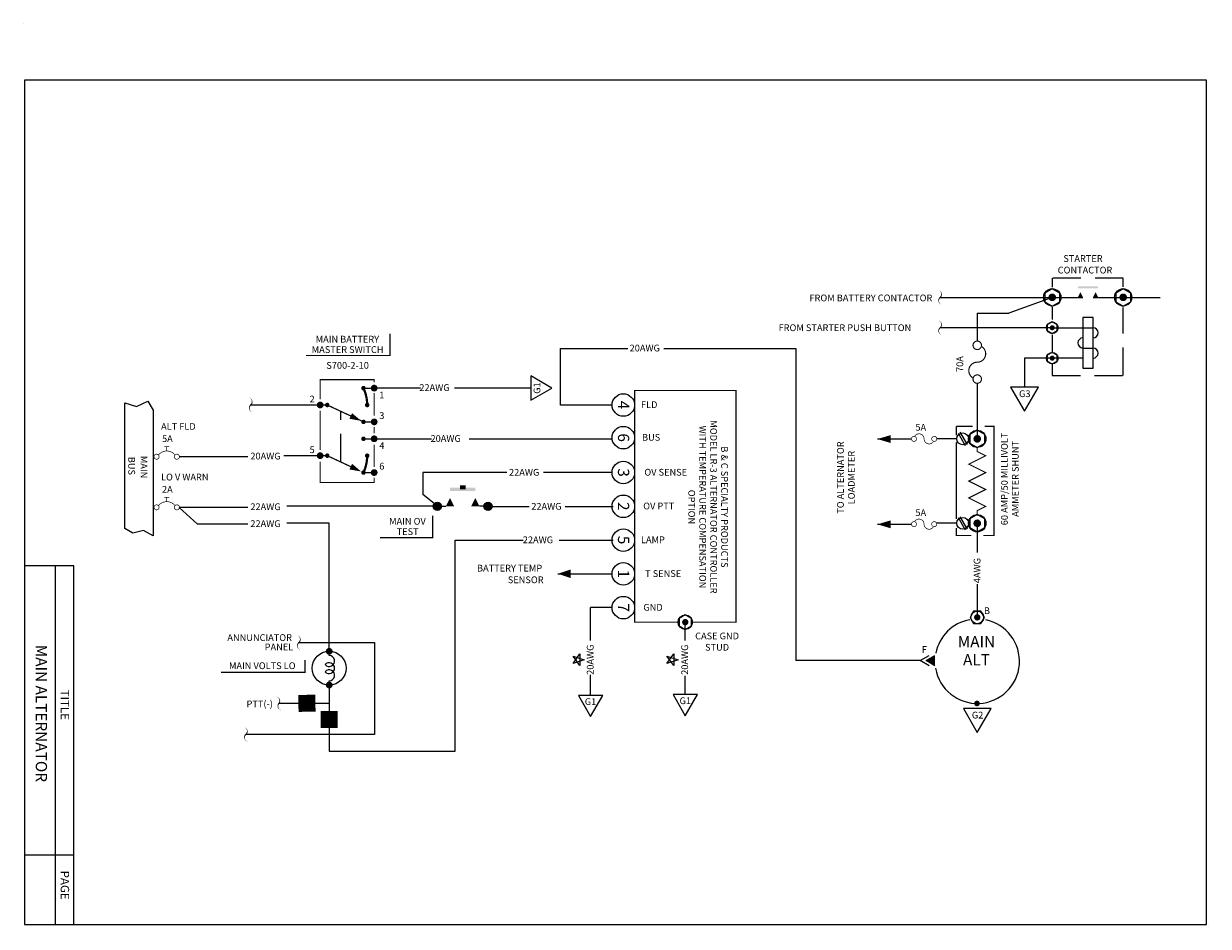
# Model space of a CAD drawing. Units: inches. Extents: x 0 to 10.5, y 0 to 8.
import ezdxf
from ezdxf.enums import TextEntityAlignment as Align

# ---------------------------------------------------------------- set-up
doc = ezdxf.new("R2010")
doc.units = ezdxf.units.IN
doc.header["$MEASUREMENT"] = 0
doc.linetypes.add('HIDDEN', pattern=[0.375, 0.25, -0.125])

# ---------------------------------------------------------------- blocks, each defined once
blk = doc.blocks.new('S2TL1-10')
for p, q in [((0.3842998476689017, 0.5999610244477402), (0.4795713911348214, 0.5999610244477402)), ((0.06254022625092404, 0.4499999999999984), (-0.01499999999999968, 0.4499999999999984)), ((0.3842998476689017, 0.2999610244477413), (0.06254022625092404, 0.4499999999999993)), ((0.3842998476689017, 0.2999610244477413), (0.4795713911348214, 0.2999610244477413)), ((0.3842998476689017, 0.149961024447741), (0.4795713911348214, 0.149961024447741)), ((0.06254022625092404, 0), (-0.01499999999999968, 0)), ((0.3842998476689017, -0.1500389755522589), (0.4795713911348214, -0.1500389755522589))]:
    blk.add_line(p, q)
at = {"linetype": 'HIDDEN'}
blk.add_line((0.1821650436394542, -0.05578196845366645), (0.1821650436394542, 0.3942180315463331), dxfattribs=at)
at = {"const_width": 0.0110390673}
for points in [[(0, 0.4991622311380888), (0, 0.6757960130032563), (0.4795713911348214, 0.6757960130032563), (0.4795713911348214, 0.6511429115679288)], [(0.4795713911348214, 0.5572724913024394), (0.4795713911348214, 0.3538865807272125)], [(0.06254022625092404, 0.4499999999999993), (0.3017898610279852, 0.3384360630926686)], [(0, 0.04992521986753262), (0, 0.4008217908599572)], [(0.4795713911348214, 0.2533111304427598), (0.4795713911348214, 0.1996708902910513)], [(0.06254022625092404, 0), (0.3017898610279852, -0.1115639369073307)], [(0.4795713911348214, 0.09909544000659865), (0.4795713911348214, -0.1020554605623072)], [(0, -0.05288524042324139), (0, -0.2384590623136935), (0.4795713911348214, -0.2384590623136935), (0.4795713911348214, -0.1945783528546885)]]:
    blk.add_lwpolyline(points, dxfattribs=at)
for points, const_width in [([(0.3742998476689019, 0.5999610244477402, 1), (0.3942998476689015, 0.5999610244477402, 1)], 0.02), ([(0.4645713911348217, 0.5999610244477402, 1), (0.4945713911348211, 0.5999610244477402, 1)], 0.03), ([(-0.01499999999999968, 0.4499999999999984, 1), (0.01499999999999968, 0.4499999999999984, 1)], 0.03), ([(0.05254022625092425, 0.4499999999999984, 1), (0.07254022625092382, 0.4499999999999984, 1)], 0.02), ([(0.4075297441769603, 0.4499293523069499, 1), (0.4275297441769599, 0.4499293523069499, 1)], 0.02), ([(0.3742998476689019, 0.2999610244477413, 1), (0.3942998476689015, 0.2999610244477413, 1)], 0.02), ([(0.4645713911348217, 0.2999610244477413, 1), (0.4945713911348211, 0.2999610244477413, 1)], 0.03), ([(0.3742998476689019, 0.149961024447741, 1), (0.3942998476689015, 0.149961024447741, 1)], 0.02), ([(0.4645713911348217, 0.149961024447741, 1), (0.4945713911348211, 0.149961024447741, 1)], 0.03), ([(-0.01499999999999968, 0, 1), (0.01499999999999968, 0, 1)], 0.03), ([(0.05254022625092425, 0, 1), (0.07254022625092382, 0, 1)], 0.02), ([(0.407529751206881, -8.881784197001252e-16, 1), (0.4275297512068805, -8.881784197001252e-16, 1)], 0.02), ([(0.3742998476689019, -0.1500389755522589, 1), (0.3942998476689015, -0.1500389755522589, 1)], 0.02), ([(0.4645713911348217, -0.1500389755522589, 1), (0.4945713911348211, -0.1500389755522589, 1)], 0.03)]:
    blk.add_lwpolyline(points, format="xyb", close=True, dxfattribs=dict(const_width=const_width))
at = {"const_width": 0.02}
for points in [[(0.3842699970349495, 0.5998837605869438, -0.1094674618432523), (0.4175297441769601, 0.4499293523069499, -0.1094674618432523)], [(0.4175297512068807, -8.881784197001252e-16, -0.1094674618432523), (0.3842998476689088, -0.149961024447725, -0.1094674618432523)]]:
    blk.add_lwpolyline(points, format="xyb", dxfattribs=at)
for points in [[(0.3632296119820788, 0.3097862367076392, 0, 0.05519533649999999, 0), (0.2716940650413555, 0.3524699632395052, 0.05519533649999999, 0.05519533649999999, 0)], [(0.3632296119820788, -0.140213763292361, 0, 0.05519533649999999, 0), (0.2716940650413555, -0.09753003676049499, 0.05519533649999999, 0.05519533649999999, 0)]]:
    blk.add_lwpolyline(points, format="xyseb")
for s, p in [('2', (-0.07154786356330689, 0.4725569742677891)), ('1', (0.5476679523527164, 0.5090297782851234)), ('3', (0.5476679523527164, 0.3266657581984518)), ('4', (0.5476679523527164, 0.05902977828512412)), ('5', (-0.07154786356330689, 0.0225569742677898)), ('6', (0.5476679523527164, -0.1233342418015484))]:
    blk.add_text(s, height=0.06).set_placement(p, align=Align.CENTER)
blk = doc.blocks.new('LAMP')
for p, q in [((0, 0), (0.03877701951980583, 0)), ((0.2612229804801958, 0), (0.3000000000000007, 0))]:
    blk.add_line(p, q)
at = {"const_width": 0.03}
for points in [[(-0.01499999999999968, 0, 1), (0.01499999999999968, 0, 1)], [(0.285000000000001, 0, 1), (0.3150000000000004, 0, 1)]]:
    blk.add_lwpolyline(points, format="xyb", close=True, dxfattribs=at)
blk.add_circle((0.1500000000000004, 0), 0.15)
for centre, start, end in [((0.08719172867000857, 0), 180, 49.56020690844326), ((0.1500000000000004, 0), 130.4397930915567, 49.56020690844189), ((0.212808271329993, 0), 130.4397930915589, 0)]:
    blk.add_arc(centre, 0.04841470915020239, start, end)
blk = doc.blocks.new('CUTOFF')
at = {"color": 7}
blk.add_lwpolyline([(-0.1278728342885813, -0.02914608058412682, 0, 0.02, -0.591879645207404), (0, 0, 0.02, 0, 0.591879645207404), (0.1278728342885955, 0.02914608058414103, 0, 0, 0.591879645207404)], format="xyseb", dxfattribs=at)
blk = doc.blocks.new('DIODE')
blk.add_lwpolyline([(0, 0, 0.15, 0.15, 0), (0, -0.02324600182806336, 0, 0.15, 0), (0, -0.1510990118823976, 0.15, 0.15, 0)], format="xyseb")
blk = doc.blocks.new('CB')
at = {"const_width": 0.01}
for points in [[(-0.3047399613886519, -0.03719923071831133, 273.9696988207883), (-0.3052825490245326, -0.0371260646420204, 273.9696988207883)], [(-0.02704903082498689, 0.02597306164975421, 0.4727572666355321), (-0.2729509691754153, 0.02597306164926749, 0.4727572666355321)], [(-0.005842398127015258, -0.03704208935961262, 692.0208592420624), (-0.006056408857205042, -0.03700770070883053, 692.0208592420624)]]:
    blk.add_lwpolyline(points, format="xyb", dxfattribs=at)
for points in [[(-0.1875, 0.1499999999999986), (-0.1125000000000007, 0.1499999999999986)], [(-0.1500000000000021, 0.08409902576697448), (-0.1500000000000021, 0.1499999999999986)]]:
    blk.add_lwpolyline(points, dxfattribs=at)
blk = doc.blocks.new('BBCP')
at = {"color": 7}
blk.add_line((0.8335704026305777, -0.002809025204616233), (0.2235129880566475, -0.002809025204616233), dxfattribs=at)
at = {"color": 7, "xscale": 0.6, "yscale": 0.6, "zscale": 0.6}
blk.add_blockref('CB', (0.2023239641953865, -0.002809025204616233), dxfattribs=at)
blk = doc.blocks.new('5PSTAR')
at = {"color": 7}
blk.add_lwpolyline([(0.05088645330328134, -0.00491099926773586), (-0.04877756179683601, -0.03729380077941968), (0.01281818699031945, 0.04748547422910931), (0.01281818699031945, -0.05730747276458104), (-0.04877756179683956, 0.02747180224394441), (0.05088645330328134, -0.00491099926773586)], dxfattribs=at)
blk = doc.blocks.new('G1')
blk.add_lwpolyline([(-0.10814064147376, 0), (0, -0.1873050853956357), (0.1081406414737529, 0)], close=True)
blk.add_text('G1', height=0.06).set_placement((0.0003153238489090882, -0.08411461235873219), align=Align.CENTER)
blk = doc.blocks.new('ARROWHEAD', base_point=(5.399999999999999, 17.1))
blk.add_lwpolyline([(5.399999999999999, 17.1, 0, 0.075, 0), (5.2875, 17.1, 0.075, 0.075, 0)], format="xyseb")
blk = doc.blocks.new('SPADETERM')
at = {"color": 7}
for p, q in [((0, 0), (-0.09778629398190475, 0.0564569431535098)), ((-0.09778629398190475, -0.0564569431535098), (0, 0)), ((0.06509466086077254, 0), (-0.03269163312113221, 0.0564569431535098)), ((-0.03269163312113221, -0.0564569431535098), (0.06509466086077254, 0))]:
    blk.add_line(p, q, dxfattribs=at)
blk = doc.blocks.new('SPADTERM')
at = {"color": 7, "xscale": 0.8, "yscale": 0.8, "zscale": 0.8, "rotation": 270}
blk.add_blockref('SPADETERM', (0, 0.05207572868861732), dxfattribs=at)
blk = doc.blocks.new('DOT')
at = {"color": 7, "const_width": 0.025}
blk.add_lwpolyline([(-0.01249999999999929, 0, 1), (0.01249999999999929, 0, 1)], format="xyb", close=True, dxfattribs=at)
blk = doc.blocks.new('FUSE')
at = {"const_width": 0.01}
blk.add_lwpolyline([(0.1404259733037172, -0.03625724772812688, -729.2147678623838), (0.1406250000000036, -0.03630921887069505, -0.7745966692415445), (0, 0, 0.7745966692414826), (-0.1406250000000036, 0.03630921887069505, 55.55771820439573), (-0.1380376597728556, 0.03554085559310494, 55.55771820439573)], format="xyb", dxfattribs=at)

msp = doc.modelspace()

# ---------------------------------------------------------------- linework, layer by layer
at = {"color": 7}
for p, q in [((8.139773782053922, 5.586886655212798), (9.135564997972862, 5.586886655212798)), ((9.135564997972862, 5.586886655212798), (8.749050942340856, 5.445241313743271)), ((9.765564997972858, 5.586886655212798), (10.09295021645313, 5.586886655212798)), ((8.469459704303501, 5.445241313743271), (8.469459704303501, 5.197578255134093)), ((8.469459704303501, 5.445241313743271), (8.749050942340856, 5.445241313743271)), ((9.135564997972862, 5.316886655212794), (8.139465189903202, 5.316886655212794)), ((4.766471531902956, 5.134027294582015), (5.367159736978655, 5.134027294582015)), ((4.766471531902956, 4.630578082055539), (4.766471531902956, 5.134027294582015)), ((5.684673510026498, 5.134027294582015), (6.856895353355865, 5.134027294582015)), ((6.856895353355865, 5.134027294582015), (6.856895353355865, 2.35970947030675)), ((9.135564997972862, 5.046886655212798), (8.88902176829159, 5.046886655212798)), ((8.88902176829159, 5.046886655212798), (8.88902176829159, 4.789316365590958)), ((3.523541788127202, 4.780578082055538), (3.134083734625738, 4.780578082055538)), ((4.504663478136683, 4.780578082055538), (3.825580751832588, 4.780578082055538)), ((8.469459704303501, 4.824308420822067), (8.469459704303501, 4.310394712129597)), ((0.8993532976571768, 3.532398147911383), (0.8993532976571768, 4.648855727419237)), ((0.8993532976571768, 4.648855727419237), (1.001651595622146, 4.617406218137326)), ((1.001651595622146, 4.617406218137326), (1.103949893587114, 4.664580482060192)), ((1.103949893587114, 4.664580482060192), (1.151164492647869, 4.585956708855415)), ((2.633384094281224, 4.630617057607797), (2.016615600766015, 4.630617057607797)), ((5.226174189301977, 4.630578082055539), (4.766471531902956, 4.630578082055539)), ((1.151164492647869, 4.585956708855415), (1.151164492647869, 3.469499129347561)), ((3.131617506505128, 4.330578082055535), (3.621966893195575, 4.330578082055535)), ((3.956271137409649, 4.330578082055535), (5.226174189301977, 4.330578082055535)), ((7.880069241383657, 4.328341410188221), (7.582461768940069, 4.328341410188221)), ((4.29109430514819, 4.030578082055538), (3.545345125943994, 4.030578082055538)), ((3.545345125943994, 4.030578082055538), (3.545345125943994, 3.835751731653783)), ((5.226174189301977, 4.030578082055538), (4.617470624477226, 4.030578082055538)), ((3.645075787709471, 3.754332332115272), (3.545345125943994, 3.835751731653783)), ((1.381809688174668, 3.721598809587739), (1.542694772257558, 3.571598809587739)), ((3.674124638892179, 3.730617057607798), (2.336686210238055, 3.730617057607798)), ((4.161540291082742, 3.728103301224468), (4.488803037049435, 3.728103301224468)), ((4.808902888699064, 3.728103301224468), (5.236003599029216, 3.728103301224468)), ((2.71346110472983, 3.580617057607798), (2.336686210238055, 3.580617057607798)), ((2.71346110472983, 2.443040140690138), (2.71346110472983, 3.580617057607798)), ((0.9701751962483094, 3.493086261308996), (0.8993532976571768, 3.532398147911383)), ((1.06460439436982, 3.516673393270429), (0.9701751962483094, 3.493086261308996)), ((1.151164492647869, 3.469499129347561), (1.06460439436982, 3.516673393270429)), ((1.991867102748598, 3.571598809587739), (1.542694772257558, 3.571598809587739)), ((7.880069241383657, 3.570687956995569), (7.582461768940069, 3.570687956995569)), ((8.469459704303501, 3.564959615454914), (8.469459704303501, 3.319579621259098)), ((3.833488804837273, 1.556220503866456), (3.833488804837273, 3.430578082055543)), ((3.833488804837273, 3.430578082055543), (4.435453061774494, 3.430578082055543)), ((4.755552913424124, 3.430578082055543), (5.236003599029216, 3.430578082055543)), ((0.444135094073018, 3.201724300846024), (0.006000076759142384, 3.201724300846038)), ((0.2817599298945751, 0.01683511802018245), (0.2817599298945721, 3.201724300846024)), ((0.4441350940730174, 0.01683511802018245), (0.444135094073018, 3.201724300846024)), ((8.469459704303501, 3.040152568595392), (8.469459704303501, 2.744250939876093)), ((5.226174189301975, 2.830578082055542), (5.034438031492261, 2.830578082055542)), ((5.034438031492261, 2.537944974160229), (5.034438031492261, 2.830578082055542)), ((5.876154835221396, 2.537944974160229), (5.876154835221396, 2.701507269723496)), ((0.2817599298945765, 0.01683511802018245), (0.2817599298945765, 2.441518757915418)), ((7.96341686140539, 2.35970947030675), (6.856895353355865, 2.35970947030675)), ((5.034438031492261, 2.049656889204901), (5.034438031492261, 2.233237000612288)), ((5.876154835221396, 2.057743425646823), (5.876154835221396, 2.224404863503661)), ((2.71346110472983, 2.143040140690137), (2.71346110472983, 1.556220503866456)), ((2.71346110472983, 1.979446835834914), (2.266196079367441, 1.979446835834914)), ((2.71346110472983, 1.556220503866456), (3.833488804837273, 1.556220503866456)), ((0.4441350940730175, 0.6317037704392163), (0.006000076759141913, 0.6317037704392163)), ((0.4441350940730189, 0.6317037704392163), (0.006000076759143269, 0.6317037704392163))]:
    msp.add_line(p, q, dxfattribs=at)
for p, q in [((9.15665615662938, 5.586886655212798), (9.408169987293268, 5.586886655212798)), ((9.49816998729318, 5.586886655212798), (9.765564997972858, 5.586886655212798)), ((9.49816998729318, 5.406886655212443), (9.408169987293268, 5.406886655212443)), ((9.408169987293268, 5.406886655212443), (9.408169987293268, 4.956886655212887)), ((9.49816998729318, 4.956886655212887), (9.49816998729318, 5.406886655212443)), ((9.136167411676906, 5.316886655212524), (9.49816998729318, 5.316886655212524)), ((9.408169987293268, 5.136886655212709), (9.49816998729318, 5.136886655212709)), ((9.408169987293268, 5.046886655212798), (9.135564997972862, 5.046886655212798)), ((9.408169987293268, 4.956886655212887), (9.49816998729318, 4.956886655212887)), ((8.28834786031666, 4.330041855075127), (8.114074136472743, 4.330041855075127)), ((8.36469136071234, 4.268777763443385), (8.301565544843902, 4.378114883796751)), ((8.382011868788032, 4.278777763443383), (8.318886052919593, 4.388114883796749)), ((2.633384094281224, 4.180617057607794), (2.310527880963148, 4.180617057607794)), ((3.711624638892181, 3.730617057607798), (3.749124638892182, 3.730617057607798)), ((4.086624638892181, 3.730617057607798), (4.049124638892179, 3.730617057607798)), ((8.28834786031666, 3.580041855075127), (8.111479123914824, 3.580041855075127)), ((8.36469136071234, 3.518777763443385), (8.301565544843902, 3.628114883796751)), ((8.382011868788032, 3.528777763443383), (8.318886052919593, 3.638114883796749)), ((4.74458686481052, 3.131348710164463), (5.224872510528142, 3.131348710164463))]:
    msp.add_line(p, q)
at = {"color": 3}
msp.add_lwpolyline([(0.0060000767591418, 0.01683511802019666), (10.50600007675914, 0.01683511802019488), (10.50600007675914, 7.516835118020195), (0.006000076759143177, 7.516835118020197)], close=True, dxfattribs=at)
at = {"color": 5, "linetype": 'HIDDEN'}
for points in [[(9.135564997972862, 5.757639878563371), (9.135564997972862, 5.676399351666387)], [(9.765564997972858, 5.679651575776024), (9.765564997972858, 5.757639878563371), (9.135696623680628, 5.757639878563371)], [(9.13404550373478, 5.49915313769095), (9.13404550373478, 5.389039790073472)], [(9.135564997972862, 4.990136733245794), (9.135564997972862, 4.891320315196982), (9.765564997972858, 4.891320315196982), (9.765564997972858, 5.495900913581306)], [(9.13404550373478, 5.254590892963979), (9.13404550373478, 5.101657883215399)]]:
    msp.add_lwpolyline(points, dxfattribs=at)
at = {"color": 7}
for points in [[(9.20213180160882, 5.625319017211115), (9.135564997972862, 5.663751379209426), (9.068998194336897, 5.625319017211115), (9.068998194336897, 5.54845429321448), (9.135564997972862, 5.510021931216162), (9.20213180160882, 5.54845429321448)], [(9.832131801608822, 5.625319017211115), (9.765564997972858, 5.663751379209426), (9.698998194336893, 5.625319017211115), (9.698998194336893, 5.54845429321448), (9.765564997972858, 5.510021931216162), (9.832131801608822, 5.54845429321448)], [(9.1799428670635, 5.342508229878337), (9.135564997972862, 5.368129804543887), (9.091187128882217, 5.342508229878337), (9.091187128882217, 5.291265080547252), (9.135564997972862, 5.265643505881709), (9.1799428670635, 5.291265080547252)], [(9.1799428670635, 5.072508229878341), (9.135564997972862, 5.098129804543884), (9.091187128882217, 5.072508229878341), (9.091187128882217, 5.021265080547256), (9.135564997972862, 4.995643505881706), (9.1799428670635, 5.021265080547256)], [(8.765432557975705, 4.789316365590958), (8.88902176829159, 4.575253574056527), (9.012610978607475, 4.789316365590958)], [(8.402892900667544, 4.291609493076809), (8.469459704303501, 4.253177131078491), (8.536026507939466, 4.291609493076809), (8.536026507939466, 4.368474217073445), (8.469459704303501, 4.406906579071762), (8.402892900667544, 4.368474217073445)], [(8.402892900667544, 3.541609493076809), (8.469459704303501, 3.503177131078491), (8.536026507939466, 3.541609493076809), (8.536026507939466, 3.618474217073445), (8.469459704303501, 3.656906579071762), (8.402892900667544, 3.618474217073445)], [(5.931627171584697, 2.73353423805543), (5.876154835221396, 2.765561206387364), (5.820682498858094, 2.73353423805543), (5.820682498858094, 2.66948030139157), (5.876154835221396, 2.637453333059636), (5.931627171584697, 2.66948030139157)], [(8.437432735971575, 2.799723276239394), (8.40540576763964, 2.7442509398761), (8.437432735971575, 2.688778603512791), (8.501486672635435, 2.688778603512791), (8.533513640967369, 2.7442509398761), (8.501486672635435, 2.799723276239394)], [(8.345897706835713, 1.934417975318926), (8.469486917151597, 1.720355183784495), (8.593076127467482, 1.934417975318926)]]:
    msp.add_lwpolyline(points, close=True, dxfattribs=at)
for points, const_width in [([(9.118689997972877, 5.586886655212798, 1), (9.15243999797284, 5.586886655212798, 1)], 0.03374999999996624), ([(9.74868999797288, 5.586886655212798, 1), (9.782439997972842, 5.586886655212798, 1)], 0.03374999999996624), ([(9.124314997972872, 5.316886655212794, 1), (9.146814997972845, 5.316886655212794, 1)], 0.0224999999999775), ([(9.124314997972872, 5.046886655212798, 1), (9.146814997972845, 5.046886655212798, 1)], 0.0224999999999775), ([(8.486334704303486, 4.330041855075127, 1), (8.452584704303524, 4.330041855075127, 1)], 0.03374999999996624), ([(8.486334704303486, 3.580041855075127, 1), (8.452584704303524, 3.580041855075127, 1)], 0.03374999999996624), ([(8.469459704303501, 2.730188439876105, 1), (8.469459704303501, 2.75831343987608, 1)], 0.02812499999997187), ([(5.862092335221408, 2.701507269723496, 1), (5.890217335221383, 2.701507269723496, 1)], 0.02812499999997187)]:
    msp.add_lwpolyline(points, format="xyb", close=True, dxfattribs=dict(const_width=const_width))
for points in [[(3.253558575521145, 5.2653019639984, 0, 0, 0), (2.508671622137966, 5.2653019639984, 0, 0, 0), (2.508671622137966, 5.070436623233423, 0.01125, 0.01125, 0), (3.253558575521145, 5.070436623233423, 0.01125, 0.01125, 0)], [(3.632952793473487, 3.64757721325493, 0, 0, 0), (3.163603540279162, 3.64757721325493, 0, 0, 0), (3.163603540279162, 3.452711872489953, 0.01125, 0.01125, 0), (3.632952793473487, 3.452711872489953, 0.01125, 0.01125, 0)], [(2.497798026431723, 2.364547436427547, 0, 0, 0), (1.752911073048544, 2.364547436427547, 0, 0, 0), (1.752911073048544, 2.256205678820465, 0.01125, 0.01125, 0), (2.497798026431723, 2.256205678820465, 0.01125, 0.01125, 0)]]:
    msp.add_lwpolyline(points, format="xyseb", close=True)
at = {"color": 7, "const_width": 0.01}
for points in [[(5.732873077041031, 4.759648894387578), (5.426156635221847, 4.759648894387578), (5.426156635221847, 2.701507269723496), (5.812100898557542, 2.701507269723496)], [(5.940208771885256, 2.701507269723496), (6.326153035220951, 2.701507269723496), (6.326153035220951, 4.759648894387578), (5.666222752058022, 4.759648894387578)]]:
    msp.add_lwpolyline(points, dxfattribs=at)
at = {"const_width": 0.01}
for points in [[(8.427352449983728, 4.441733302270553), (8.283145456510615, 4.441733302270553)], [(8.283145456510615, 4.441733302270553), (8.283145456510615, 4.361090053609981)], [(8.522125598893004, 3.471669189606242), (8.617822069609103, 3.471669189606242), (8.617822069609103, 4.441733302270553), (8.536341571229391, 4.441733302270553)], [(8.283145456510615, 4.29912842833966), (8.283145456510615, 3.616993032973827)], [(8.469459704303501, 3.65504185507513), (8.469459704303501, 3.692541855075124), (8.544459704303504, 3.730041855075125), (8.394459704303506, 3.805041855075128), (8.544459704303504, 3.880041855075124), (8.394459704303506, 3.955041855075127), (8.544459704303504, 4.03004185507513), (8.394459704303506, 4.105041855075125), (8.544459704303504, 4.180041855075128), (8.469459704303501, 4.21754185507513), (8.469459704303501, 4.255041855075124)], [(8.283145456510615, 3.538871980515079), (8.283145456510615, 3.471669189606242), (8.417875135092798, 3.471669189606242)]]:
    msp.add_lwpolyline(points, dxfattribs=at)
at = {"color": 7}
for points in [[(7.582461768940069, 4.328341410188221, 0, 0.07, 0), (7.700629451135304, 4.328341410188221, 0.07, 0.07, 0)], [(7.582461768940069, 3.570687956995569, 0, 0.07, 0), (7.700629451135304, 3.570687956995569, 0.07, 0.07, 0)]]:
    msp.add_lwpolyline(points, format="xyseb", dxfattribs=at)
at = {"color": 7, "const_width": 0.0375}
for points in [[(3.655374638892182, 3.730617057607798, 1), (3.692874638892183, 3.730617057607798, 1)], [(4.105374638892185, 3.730617057607798, 1), (4.142874638892179, 3.730617057607798, 1)]]:
    msp.add_lwpolyline(points, format="xyb", close=True, dxfattribs=at)
at = {"color": 7}
msp.add_lwpolyline([(2.443995933555228, 2.520434801473346), (3.117093709840753, 2.520434801473346), (3.117093709840753, 1.704708663875278), (1.973248761364441, 1.704708663875278)], dxfattribs=at)
for centre, radius in [((0.001000076759140711, 8.016835118020197), 0.001), ((0.001000076759140711, 8.016835118020197), 0.001), ((9.135564997972862, 5.586886655212798), 0.07686472399663248), ((9.765564997972858, 5.586886655212798), 0.07686472399663248), ((9.135564997972862, 5.316886655212794), 0.05124314933108796), ((9.135564997972862, 5.046886655212798), 0.05124314933108796), ((8.469459704303501, 4.330041855075127), 0.07686472399663248), ((8.469459704303501, 3.580041855075127), 0.07686472399663248), ((5.876154835221396, 2.701507269723496), 0.06405393666385996), ((8.469459704303501, 2.7442509398761), 0.05624999999994455), ((10.52069847728958, 0.0009999454623663695), 0.001), ((10.52069847728958, 0.0009999454623681459), 0.001)]:
    msp.add_circle(centre, radius, dxfattribs=at)
for centre, radius in [((5.326174189301977, 4.630578082055539), 0.1), ((5.326174189301977, 4.340660804762994), 0.1), ((8.340867526300888, 4.330041855075127), 0.05251966598422797), ((5.326174189301977, 4.030578082055538), 0.1), ((5.326174189301977, 3.730578082055541), 0.1), ((3.674124638892179, 3.730617057607798), 0.03749999999999964), ((4.124124638892182, 3.730617057607798), 0.03749999999999964), ((8.340867526300888, 3.580041855075127), 0.05251966598422797), ((8.469459704303501, 3.580041855075127), 0.07499999999999973), ((5.326174189301977, 3.430578082055543), 0.1), ((5.326174189301977, 3.130578082055539), 0.1), ((5.326174189301977, 2.830578082055542), 0.1)]:
    msp.add_circle(centre, radius)
for centre, radius, start, end in [((9.49816998729318, 5.271886655212572), 0.04499999999995458, 270, 90), ((9.408169987293268, 5.181886655212661), 0.04499999999995511, 90, 270), ((9.49816998729318, 5.09188665521275), 0.04499999999995458, 270, 90)]:
    msp.add_arc(centre, radius, start, end)
for start, end in [(189.5288726264197, 78.47662340073994), (100.3237550180997, 169.0232062297209)]:
    msp.add_arc((8.469459704303501, 2.354560586019947), 0.374999999999625, start, end, dxfattribs=at)
for points in [[(9.408169987293268, 5.586886655212798), (9.385669987293289, 5.631886655212757), (9.36316998729331, 5.586886655212798)], [(9.49816998729318, 5.586886655212798), (9.520669987293159, 5.631886655212757), (9.543169987293131, 5.586886655212798)], [(3.749124638892182, 3.730617057607798), (3.824124638892185, 3.730617057607798), (3.786624638892183, 3.805617057607801)], [(4.049124638892179, 3.730617057607798), (4.049124638892179, 3.730617057607798), (3.974124638892183, 3.730617057607798), (4.011624638892185, 3.805617057607801)]]:
    msp.add_solid(points)
msp.add_solid([(8.015492590094011, 2.35970947030675), (8.093721625279533, 2.314543915783947), (8.093721625279533, 2.404875024829554)], dxfattribs=at)
for points in [[(9.36316998729331, 5.685886655212695), (9.36316998729331, 5.667886655212715), (9.543169987293131, 5.685886655212695), (9.543169987293131, 5.667886655212715)], [(4.011624638892185, 3.865617057607803), (4.011624638892185, 3.895617057607797), (3.786624638892183, 3.865617057607803), (3.786624638892183, 3.895617057607797)], [(3.874124638892182, 3.880617057607804), (3.924124638892179, 3.880617057607804), (3.874124638892182, 3.918117057607798), (3.924124638892179, 3.918117057607798)]]:
    msp.add_trace(points)

# ---------------------------------------------------------------- block references
for name, p, xscale, yscale, zscale, rotation in [('CUTOFF', (8.139465189903202, 5.586886655212798), 0.5, 0.5, 0.5, 90), ('CUTOFF', (8.139465189903202, 5.316886655212794), 0.5, 0.5, 0.5, 90), ('CUTOFF', (2.016615600766015, 4.630617057607797), 0.5, 0.5, 0.5, 90), ('FUSE', (7.997291590566693, 4.329878807103407), 0.6, 0.5999999999999996, 0.6, 180), ('FUSE', (7.997291590566693, 3.572225353910754), 0.6, 0.5999999999999996, 0.6, 180), ('CUTOFF', (2.443995933555228, 2.520434801473346), 0.5, 0.5, 0.5, 90), ('CUTOFF', (2.266196079367441, 1.979446835834914), 0.5000000000000008, 0.5, 0.5, 99.09791939086601), ('CUTOFF', (1.973248761364441, 1.704708663875278), 0.5, 0.5, 0.5, 90)]:
    msp.add_blockref(name, p, dxfattribs=dict(at, xscale=xscale, yscale=yscale, zscale=zscale, rotation=rotation))
for name, p, rotation in [('FUSE', (8.469343628474787, 5.010841785461988), 270), ('G1', (4.504663478136683, 4.780578082055538), 90), ('LAMP', (2.71346110472983, 2.143040140690137), 90), ('DIODE', (2.439759817508381, 1.979446835834914), 91.3030654899846), ('DIODE', (2.71346110472983, 1.761087396754236), 180)]:
    msp.add_blockref(name, p, dxfattribs=dict(at, rotation=rotation))
for name, p in [('S2TL1-10', (2.633384094281224, 4.180617057607794)), ('5PSTAR', (4.927951406026944, 2.372835232028361)), ('5PSTAR', (5.761132241762851, 2.372835232028361)), ('G1', (5.034438031492261, 2.049656889204901)), ('G1', (5.876154835221396, 2.057743425646823)), ('DOT', (8.467182659906177, 1.979567499325629))]:
    msp.add_blockref(name, p, dxfattribs=at)
for p in [(1.15829670011802, 4.174407834792358), (1.15829670011802, 3.724407834792355)]:
    msp.add_blockref('BBCP', p)
at = {"xscale": -1}
msp.add_blockref('ARROWHEAD', (4.74458686481052, 3.131348710164463), dxfattribs=at)
at = {"color": 7, "xscale": -1, "rotation": 270}
msp.add_blockref('SPADTERM', (7.96341686140539, 2.35970947030675), dxfattribs=at)

# ---------------------------------------------------------------- texts
for s, height, p in [('STARTER', 0.05999999999994, (9.234404656618976, 5.901740380645702)), ('CONTACTOR', 0.05999999999994, (9.18427410079436, 5.798883237788669)), ('20AWG', 0.05999961599994003, (5.381755621973474, 5.1065051452922)), ('22AWG', 0.05999961599994003, (3.514295538248879, 4.755322808841388)), ('ALT FLD', 0.06, (1.220110536810315, 4.410483093947942)), ('5A', 0.05999999999994, (7.920339252077415, 4.402770539798064)), ('5A', 0.06, (1.228499322584794, 4.30152224694184)), ('20AWG', 0.05999961599994003, (3.613443163310533, 4.303055932765719)), ('20AWG', 0.05999961599994003, (2.013332630145326, 4.146885685502543)), ('LO V WARN', 0.06, (1.220110536810315, 3.960483093947946)), ('22AWG', 0.05999961599994003, (4.310814679820458, 4.003055932765722)), ('2A', 0.06, (1.228499322584794, 3.851522246941837)), ('22AWG', 0.05999961599994003, (2.013332630145326, 3.69688568550254)), ('22AWG', 0.05999961599994003, (4.508523411721695, 3.700581151934653)), ('5A', 0.05999999999994, (7.920339252077415, 3.645117086605412)), ('22AWG', 0.05999961599994003, (2.013332630145326, 3.54688568550254)), ('22AWG', 0.05999961599994003, (4.433205799568844, 3.403055932765728)), ('BATTERY TEMP', 0.06, (4.026369177812525, 3.151496119643657)), ('SENSOR', 0.06, (4.299896562573108, 3.047852126631373))]:
    msp.add_text(s, height=height).set_placement(p)
at = {"color": 7}
for s, p in [('FROM BATTERY CONTACTOR', (8.070390074213975, 5.551770474078964)), ('PTT(-)', (2.213162714935487, 1.945727162333698))]:
    msp.add_text(s, height=0.06, dxfattribs=at).set_placement(p, align=Align.RIGHT)
for s, p in [('FROM STARTER PUSH BUTTON', (6.704933424807479, 5.287057178563927)), ('B', (8.528994848712193, 2.772803064958882))]:
    msp.add_text(s, height=0.06, dxfattribs=at).set_placement(p)
for s, height, p in [('MAIN BATTERY', 0.05999999999994002, (2.874743683166143, 5.185344996892152)), ('MASTER SWITCH', 0.05999999999994002, (2.876883464652073, 5.093273006467118)), ('S700-2-10', 0.05999999999994002, (2.876883464652073, 4.95244731864965)), ('G3', 0.06, (8.891816652697207, 4.700803701430653)), ('MAIN OV', 0.05999999999994002, (3.408439013224243, 3.567620246148682)), ('TEST', 0.05999999999994002, (3.410578794710173, 3.475548255723648)), ('ANNUNCIATOR', 0.05999999999994002, (2.095813217577324, 2.534611793229065)), ('MAIN', 0.1, (8.462451489403739, 2.478134046734869)), ('PANEL', 0.05999999999994002, (2.267270599672865, 2.451271351926476)), ('F', 0.06, (7.999264749055923, 2.428780458626864)), ('MAIN VOLTS LO', 0.05999999999994002, (2.118983134076721, 2.284590469321298)), ('ALT', 0.1, (8.462451489403739, 2.317486226378872)), ('G2', 0.06, (8.472281801557214, 1.845905311158621))]:
    msp.add_text(s, height=height, dxfattribs=at).set_placement(p, align=Align.CENTER)
for s, height, rotation, p in [('70A', 0.05999999999994, 90, (8.344537832811445, 4.924248177741323)), ('BUS', 0.06, 270, (0.9295013213614727, 4.170754774873345)), ('MAIN', 0.06, 270, (1.038462168367575, 4.179143560647823)), ('4AWG', 0.05999999999994, 90, (8.497969127273505, 3.048170566902261)), ('20AWG', 0.05999999999994, 90, (5.061635996743529, 2.233967492681476)), ('20AWG', 0.05999999999994, 90, (5.90140234638886, 2.233967492681476))]:
    msp.add_text(s, height=height, rotation=rotation).set_placement(p)
for s, height, p in [('4', 0.1, (5.278037788965445, 4.630578082055539)), ('WITH TEMPERATURE COMPENSATION', 0.06, (6.000600738259561, 3.724964775935394)), ('MODEL LR-3 ALTERNATOR CONTROLLER', 0.06, (6.097743595402424, 3.724964775935394)), ('6', 0.1, (5.278037788965445, 4.340660804762994)), ('B & C SPECIALTY PRODUCTS', 0.06, (6.19488645254528, 3.724964775935394)), ('3', 0.1, (5.278037788965445, 4.030578082055538)), ('OPTION', 0.06, (5.903457881116704, 3.724964775935394)), ('2', 0.1, (5.278037788965445, 3.730578082055541)), ('5', 0.1, (5.278037788965445, 3.430578082055543)), ('1', 0.1, (5.278037788965445, 3.130578082055539)), ('7', 0.1, (5.278037788965445, 2.830578082055542)), ('MAIN ALTERNATOR', 0.1, (0.1070893483909856, 1.891351763724734)), ('TITLE', 0.07499951999992503, (0.3285100268161318, 1.967041613139088)), ('PAGE', 0.07499951999992503, (0.3285100268161316, 0.3655318254398452)), ('PAGE', 0.07499951999992503, (0.3285100268161316, 0.3655318254398452)), ('PAGE', 0.07499951999992503, (0.3285100268161329, 0.3655318254398452)), ('PAGE', 0.07499951999992503, (0.3285100268161329, 0.3655318254398452))]:
    msp.add_text(s, height=height, rotation=270).set_placement(p, align=Align.CENTER)
for s, height, p in [('FLD', 0.05999961599994003, (5.555920201922088, 4.603359921731521)), ('BUS', 0.05999961599994003, (5.572834873932759, 4.313442644438975)), ('OV SENSE', 0.05999961599994003, (5.702514026014565, 4.003359921731519)), ('OV PTT', 0.05999961599994003, (5.640493561975443, 3.703359921731515)), ('LAMP', 0.05999961599994003, (5.58876898524716, 3.403359921731525)), ('T SENSE', 0.05999961599994003, (5.67996113000034, 3.103359921731514)), ('GND', 0.05999961599994003, (5.58974954594343, 2.803359921731516)), ('CASE GND', 0.06, (6.15860878999236, 2.549035825621605)), ('STUD', 0.06, (6.15860878999236, 2.44837912272305))]:
    msp.add_text(s, height=height).set_placement(p, align=Align.CENTER)
for s, p in [('60 AMP/50 MILLIVOLT', (8.740784448262557, 3.974198100652355)), ('TO ALTERNATOR', (7.284590302209521, 3.986123921377473)), ('LOADMETER', (7.381733159352377, 3.986123921377473)), ('AMMETER SHUNT', (8.837927305405413, 3.974198100652355))]:
    msp.add_text(s, height=0.06, rotation=90, dxfattribs=at).set_placement(p, align=Align.CENTER)

doc.saveas('drawing.dxf')
